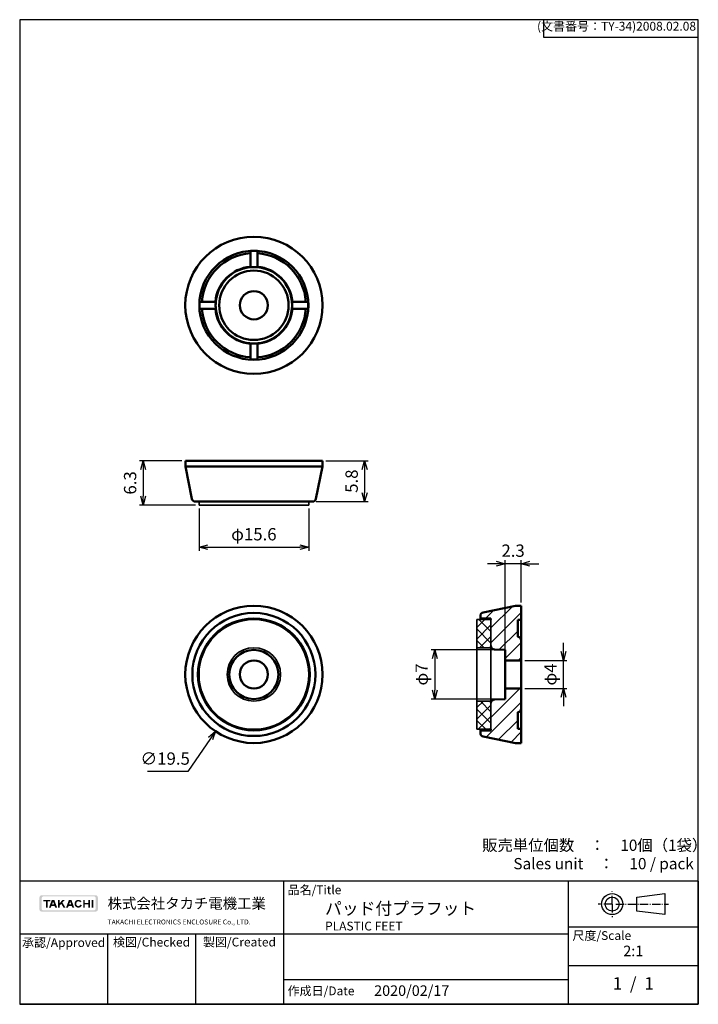
# Model space of a CAD drawing. Units: millimetres. Extents: x 0 to 96, y 0 to 140.
import ezdxf
from ezdxf.enums import TextEntityAlignment as Align

# ---------------------------------------------------------------- set-up
doc = ezdxf.new("R2010")
doc.units = ezdxf.units.MM
doc.header["$LTSCALE"] = 0.5
doc.linetypes.add('gen7a', pattern=[6.875, 4.75, -0.875, 0.375, -0.875])
doc.layers.add('7A', color=4, linetype='gen7a')
doc.layers.add('RAHM2', color=1, linetype='Continuous')
for name, color, linetype, lineweight in [('AM_5', 3, 'Continuous', 25), ('AM_8', 1, 'Continuous', 25), ('ﾊﾟｯﾄﾞ', 2, 'Continuous', 35), ('ﾌﾟﾗﾌｯﾄ', 7, 'Continuous', 50)]:
    doc.layers.add(name, color=color, linetype=linetype, lineweight=lineweight)
doc.styles.get("Standard").update_dxf_attribs({"font": 'ISOCP.SHX', "bigfont": 'EXTFONT.SHX'})
doc.styles.add('takachi1', font='txt', dxfattribs={"height": 2.5})
doc.dimstyles.new('AM_ISO$0', dxfattribs={"dimtxt": 3.5, "dimasz": 2.5, "dimexe": 1, "dimexo": 1, "dimgap": 1.5, "dimtad": 1, "dimdsep": 46, "dimtxsty": 'Standard', "dimblk": 'OPEN30', "dimcen": 0, "dimclrd": 3, "dimclre": 3, "dimclrt": 2, "dimadec": 0, "dimazin": 2, "dimtp": 0.1, "dimtm": 0.1, "dimtfac": 0.71, "dimtmove": 0, "dimatfit": 3, "dimldrblk": 'OPEN30', "dimfxl": 0, "dimlwd": -1, "dimlwe": -1, "dimarcsym": 0})
doc.dimstyles.new('AM_ISO$3', dxfattribs={"dimtxt": 3.5, "dimasz": 2.5, "dimexe": 1, "dimexo": 1, "dimgap": 1.5, "dimtad": 1, "dimtoh": 1, "dimdsep": 46, "dimtxsty": 'Standard', "dimblk": 'OPEN30', "dimcen": 0, "dimclrd": 3, "dimclre": 3, "dimclrt": 2, "dimadec": 0, "dimazin": 2, "dimtp": 0.1, "dimtm": 0.1, "dimtfac": 0.71, "dimtofl": 0, "dimtmove": 0, "dimatfit": 0, "dimldrblk": 'OPEN30', "dimfxl": 0, "dimlwd": -1, "dimlwe": -1, "dimarcsym": 0})
pattern_1 = [(45, (-137.5670391014417, -121.3659429659202), (-0.8131727983645296, 0.8131727983645296), []), (135, (-137.5670391014417, -121.3659429659202), (-0.8131727983645296, -0.8131727983645294), [])]
pattern_2 = [(45, (-137.5670391014417, -121.3659429659202), (-1.060660171779821, 1.060660171779821), [])]

# ---------------------------------------------------------------- blocks, each defined once
blk = doc.blocks.new('_Open30')
at = {"color": 0, "linetype": 'ByBlock', "lineweight": -2}
for p, q in [((-1, 0.26794919), (0, 0)), ((0, 0), (-1, -0.26794919)), ((0, 0), (-1, 0))]:
    blk.add_line(p, q, dxfattribs=at)
blk = doc.blocks.new('*D13')
at = {"layer": 'AM_5', "color": 3, "transparency": 16777216}
for p, q in [((27.1220736710891, 37.7997931397501), (23.92320532787562, 33.08853636179008)), ((23.92320532787562, 33.08853636179008), (18.19460287609535, 33.08853636179009))]:
    blk.add_line(p, q, dxfattribs=at)
at = {"layer": 'Defpoints', "color": 0, "transparency": 16777216}
for p in [(38.77807809462972, 54.96662339109223), (27.82424261226625, 38.83393954043338)]:
    blk.add_point(p, dxfattribs=at)
at = {"layer": 'AM_5', "color": 3, "transparency": 16777216, "xscale": 1.25, "yscale": 1.25, "zscale": 1.25, "rotation": 55.82411973548513}
blk.add_blockref('_Open30', (27.82424261226625, 38.83393954043338), dxfattribs=at)
at = {"layer": 'AM_5', "color": 2, "transparency": 16777216, "insert": (20.68390410198549, 34.71353636179008), "char_height": 1.75, "attachment_point": 5}
blk.add_mtext('∅19.5', dxfattribs=at)
blk = doc.blocks.new('TK-A4')
for p, q in [((149, 280.0000000000001), (149, 275)), ((149, 275), (193, 275))]:
    blk.add_line(p, q)
blk.add_lwpolyline([(0, 0), (193, 0), (193, 280), (0, 280)], close=True)
at = {"insert": (192.3592953827349, 276.1085429872271), "char_height": 2.5, "width": 43.07840397728297, "attachment_point": 9}
blk.add_mtext('(文書番号：TY-34)2008.02.08', dxfattribs=at)
blk = doc.blocks.new('A$C0FAF06CF')
at = {"layer": 'AM_8'}
h = blk.add_hatch(color=1, dxfattribs=at)
edge = h.paths.add_edge_path()
edge.add_line((-8.013599999999968, -2.411500000000411), (8.013600000000068, -2.411500000000414))
edge.add_arc((8.013600000000054, -1.773380000000513), 0.6381199999999012, 270, 360)
edge.add_line((8.651719999999955, -1.773380000000513), (8.651719999999969, 1.773379999999486))
edge.add_arc((8.013600000000025, 1.773379999999429), 0.638119999999958, 5.103880138248065e-12, 90.0000000000013)
edge.add_line((8.013599999999997, 2.411499999999391), (-8.013599999999997, 2.411499999999387))
edge.add_arc((-8.013600000000025, 1.773379999999436), 0.638119999999951, 89.99999999999682, 179.9999999999955)
edge.add_line((-8.651719999999983, 1.773379999999486), (-8.651719999999983, -1.773380000000506))
edge.add_arc((-8.013600000000025, -1.773380000000458), 0.638119999999951, 180.0000000000043, 270.0000000000045)
edge = h.paths.add_edge_path(flags=16)
edge.add_line((-7.471939999999961, 2.092439999999486), (7.471940000000018, 2.092439999999479))
edge.add_arc((7.471940000000046, 1.550779999999479), 0.5416600000000003, 7.958078640513122e-13, 90.00000000000148, ccw=False)
edge.add_line((8.013600000000025, 1.550779999999486), (8.013600000000025, -1.550780000000506))
edge.add_arc((7.471940000000018, -1.550780000000502), 0.5416600000000074, 270, 359.99999999999966, ccw=False)
edge.add_line((7.471940000000018, -2.092440000000506), (-7.471939999999961, -2.092440000000513))
edge.add_arc((-7.471939999999961, -1.550780000000506), 0.5416600000000074, 180, 270, ccw=False)
edge.add_line((-8.013599999999968, -1.550780000000506), (-8.013599999999968, 1.550779999999486))
edge.add_arc((-7.471939999999961, 1.550779999999486), 0.5416600000000003, 90, 180, ccw=False)
for points in [[(-5.453699999999969, 0.5935999999994923), (-5.453699999999969, 1.038799999999492), (-7.531299999999987, 1.038799999999492), (-7.531299999999987, 0.5935999999994923), (-6.759619999999984, 0.5935999999994923), (-6.759619999999984, -1.224300000000516), (-6.225379999999973, -1.224300000000516), (-6.225379999999973, 0.5935999999994923)], [(-3.146079999999984, 1.038799999999492), (-3.146079999999984, -1.224300000000516), (-2.671199999999942, -1.224300000000516), (-2.671199999999942, -0.6184186206901412), (-2.193432261217481, -0.1027759420753025), (-1.520149446800417, -1.224300000000516), (-0.9571799999999939, -1.224300000000516), (-1.851807874889658, 0.2659306476478651), (-1.135707252964409, 1.038799999999492), (-1.788279380580377, 1.038799999999492), (-2.671199999999942, 0.08588602895155795), (-2.671199999999942, 1.038799999999492)], [(4.304715008555604, 1.038799999999492), (4.304715008555604, -1.224300000000516), (4.775885008555576, -1.224300000000516), (4.775885008555576, -0.3153500000005121), (5.829525008555606, -0.3153500000005121), (5.829525008555606, -1.224300000000516), (6.300695008555579, -1.224300000000516), (6.300695008555579, 1.038799999999492), (5.829525008555606, 1.038799999999492), (5.829525008555606, 0.1298499999994878), (4.775885008555576, 0.1298499999994878), (4.775885008555576, 1.038799999999492)], [(7.28013500855559, -1.224300000000516), (7.28013500855559, 1.038799999999492), (6.805255008555605, 1.038799999999492), (6.805255008555605, -1.224300000000516)]]:
    blk.add_hatch(color=1, dxfattribs=at).paths.add_polyline_path(points)
h = blk.add_hatch(color=1, dxfattribs=at)
h.paths.add_polyline_path([(-5.264049114754044, -1.224300000000516), (-5.084217508196673, -0.7345800000005109), (-4.161102491803263, -0.7345800000005109), (-3.981270885245877, -1.224300000000516), (-3.420619999999971, -1.224300000000516), (-4.251659999999958, 1.038799999999492), (-4.993659999999977, 1.038799999999492), (-5.82469999999995, -1.224300000000516)])
h.paths.add_polyline_path([(-4.332759934426207, -0.2671200000005083), (-4.912560065573729, -0.2671200000005083), (-4.622659999999968, 0.5223399999994971)], flags=16)
h = blk.add_hatch(color=1, dxfattribs=at)
h.paths.add_polyline_path([(-0.1961891147540484, -1.224300000000516), (-0.01635750819667692, -0.7345800000005109), (0.9067575081967476, -0.7345800000005109), (1.086589114754119, -1.224300000000516), (1.647240000000011, -1.224300000000516), (0.8162000000000376, 1.038799999999492), (0.07420000000001892, 1.038799999999492), (-0.7568399999999542, -1.224300000000516)])
h.paths.add_polyline_path([(0.7351000655737892, -0.2671200000005083), (0.1552999344262673, -0.2671200000005083), (0.4452000000000282, 0.5223399999994971)], flags=16)
h = blk.add_hatch(color=1, dxfattribs=at)
edge = h.paths.add_edge_path()
edge.add_ellipse((2.878960000000006, -0.09275000000052636), major_axis=(0, 0.7271600000000495), ratio=0.8673469387754512, start_angle=304.6510247185947, end_angle=609.4109213221484)
edge.add_line((3.469375036740871, -0.3484654247793539), (3.941135008555591, -0.5527900000005097))
edge.add_arc((2.878960000000006, -0.09275000000051214), 1.157520000000027, 38.550540790803325, 336.58201840165333, ccw=False)
edge.add_line((3.784208621486187, 0.6286219454599618), (3.397792961318373, 0.3206961337928842))
blk = doc.blocks.new('TK-仕様書(和英併記)NEW')
for p, q in [((0, 35), (-193, 35)), ((-193, 35), (-193, 0)), ((-118, 35), (-118, 0)), ((-37, 35), (-37, 0)), ((0, 35), (0, 0)), ((-17.5, 30.5), (-9.5, 31.5)), ((-9.5, 31.5), (-9.5, 25.5)), ((-17.5, 26.5), (-17.5, 30.5)), ((-9.5, 25.5), (-17.5, 26.5)), ((-193, 19.99999999999994), (-37, 19.99999999999994)), ((-168.0000000000001, 19.99999999999994), (-168, 0)), ((-143.0000000000001, 19.99999999999994), (-143, 0)), ((-37, 22), (0, 22)), ((-37, 11), (0, 11)), ((-37.00000000000011, 7), (-118, 7)), ((0, 0), (-193, 0))]:
    blk.add_line(p, q)
for radius in [3, 2]:
    blk.add_circle((-24.5, 28.5), radius)
at = {"layer": '7A'}
for p, q in [((-24.5, 28.5), (-24.5, 32.07478664473149)), ((-24.5, 28.5), (-28.5, 28.5)), ((-24.5, 28.5), (-24.5, 24.78991724228479)), ((-23.5, 28.5), (-8.5, 28.5))]:
    blk.add_line(p, q, dxfattribs=at)
at = {"xscale": 0.96, "yscale": 0.96, "zscale": 0.96}
blk.add_blockref('A$C0FAF06CF', (-179.073778946163, 28.68781725888325), dxfattribs=at)
at = {"attachment_point": 4}
for s, insert, char_height, width in [('{\\fMS Gothic|b0|i0|c128|p49;株式会社タカチ電機工業}', (-167.9945135240808, 28.68781725888325), 3, 42.88159814155517), ('{\\fArial|b0|i0|c128|p34;TAKACHI ELECTRONICS ENCLOSURE Co., LTD.}', (-167.9945135240808, 23.41115279672572), 1.4, 44.44830780058135)]:
    blk.add_mtext(s, dxfattribs=dict(at, insert=insert, char_height=char_height, width=width))
for tag, height, p in [('品名', 3.5, (-106.1561493930892, 27.24999999999994)), ('TITLE', 2.5, (-106.1561493930892, 22.24999999999994)), ('型番', 3.5, (-106.139168248561, 11.75))]:
    blk.add_attdef(tag, text='', height=height).set_placement(p, align=Align.MIDDLE_LEFT)
for tag, height, p in [('GEN-TITLE-SCA', 3, (-18.5, 14.79266317345349)), ('承認', 3.5, (-180.7195176573869, 7.729076668239944)), ('検図', 3.5, (-155.5000000000001, 7.729076668239941)), ('製図', 3.5, (-130.5000000000001, 7.729076668239941)), ('ページNO.', 3.5, (-23, 5.5)), ('総ページ数', 3.5, (-14, 5.5)), ('GEN-TITLE-DAT', 3, (-81.5, 3.5))]:
    blk.add_attdef(tag, text='', height=height).set_placement(p, align=Align.MIDDLE)
at = {"layer": 'RAHM2', "char_height": 2.5}
for s, insert, width, attachment_point in [('品名/Title', (-116.8002551371314, 33.80103540727967), 90, 1), ('尺度/Scale', (-35.80025513713144, 20.80103540727967), 20, 1), ('承認/Approved', (-180.5000000000001, 18.8010354072796), 22.21535073038012, 2), ('検図/Checked', (-155.5, 18.92584712714763), 19.8526851587086, 2), ('製図/Created', (-130.5, 18.95800561859733), 19.44564691649168, 2), ('作成日/Date', (-116.8002551371314, 3.5), 17.84866863742184, 4)]:
    blk.add_mtext(s, dxfattribs=dict(at, insert=insert, width=width, attachment_point=attachment_point))
at = {"layer": 'RAHM2', "color": 0, "insert": (-18.5, 5.5), "char_height": 3.5, "width": 4.469919821818735, "attachment_point": 5}
blk.add_mtext('/', dxfattribs=at)
blk = doc.blocks.new('*D19')
at = {"layer": 'AM_5', "color": 3, "transparency": 16777216}
for p, q in [((23.05453871406382, 77.2860319839187), (17.05453771406382, 77.2860319839187)), ((17.55453771406382, 76.0360319839187), (17.55453771406382, 72.23603198391876)), ((25.00453871406398, 70.98603198391876), (17.05453771406382, 70.98603198391876))]:
    blk.add_line(p, q, dxfattribs=at)
at = {"layer": 'Defpoints', "color": 0, "transparency": 16777216}
for p in [(23.55453871406382, 77.2860319839187), (17.55453771406382, 70.98603198391876), (25.50453871406398, 70.98603198391876)]:
    blk.add_point(p, dxfattribs=at)
at = {"layer": 'AM_5', "color": 3, "transparency": 16777216, "xscale": 1.25, "yscale": 1.25, "zscale": 1.25}
for p, rotation in [((17.55453771406382, 77.2860319839187), 90), ((17.55453771406382, 70.98603198391876), 270)]:
    blk.add_blockref('_Open30', p, dxfattribs=dict(at, rotation=rotation))
at = {"layer": 'AM_5', "color": 2, "transparency": 16777216, "insert": (15.92953771406381, 74.13603198391874), "char_height": 1.75, "attachment_point": 5, "rotation": 90}
blk.add_mtext('6.3', dxfattribs=at)
blk = doc.blocks.new('*D20')
at = {"layer": 'AM_5', "color": 3, "transparency": 16777216}
for p, q in [((43.55453871406382, 77.2860319839187), (49.55453871406382, 77.2860319839187)), ((49.05453871406382, 76.0360319839187), (49.05453871406382, 72.73603198391876)), ((42.14463676270486, 71.48603198391876), (49.55453871406382, 71.48603198391876))]:
    blk.add_line(p, q, dxfattribs=at)
at = {"layer": 'Defpoints', "color": 0, "transparency": 16777216}
for p in [(43.05453871406382, 77.2860319839187), (41.64463676270486, 71.48603198391876), (49.05453871406382, 71.48603198391876)]:
    blk.add_point(p, dxfattribs=at)
at = {"layer": 'AM_5', "color": 3, "transparency": 16777216, "xscale": 1.25, "yscale": 1.25, "zscale": 1.25}
for p, rotation in [((49.05453871406382, 77.2860319839187), 90), ((49.05453871406382, 71.48603198391876), 270)]:
    blk.add_blockref('_Open30', p, dxfattribs=dict(at, rotation=rotation))
at = {"layer": 'AM_5', "color": 2, "transparency": 16777216, "insert": (47.42953871406382, 74.38603198391874), "char_height": 1.75, "attachment_point": 5, "rotation": 90}
blk.add_mtext('5.8', dxfattribs=at)
blk = doc.blocks.new('*D21')
at = {"layer": 'AM_5', "color": 3, "transparency": 16777216}
for p, q in [((25.50453871406398, 70.48603198391876), (25.50453871406398, 64.48603198391876)), ((41.10453871406389, 70.48603198391876), (41.10453871406389, 64.48603198391876)), ((26.75453871406398, 64.98603198391876), (39.85453871406389, 64.98603198391876))]:
    blk.add_line(p, q, dxfattribs=at)
at = {"layer": 'Defpoints', "color": 0, "transparency": 16777216}
for p in [(25.50453871406398, 70.98603198391876), (41.10453871406389, 70.98603198391876), (41.10453871406389, 64.98603198391876)]:
    blk.add_point(p, dxfattribs=at)
at = {"layer": 'AM_5', "color": 3, "transparency": 16777216, "xscale": 1.25, "yscale": 1.25, "zscale": 1.25, "rotation": 180}
blk.add_blockref('_Open30', (25.50453871406398, 64.98603198391876), dxfattribs=at)
at = {"layer": 'AM_5', "color": 3, "transparency": 16777216, "xscale": 1.25, "yscale": 1.25, "zscale": 1.25}
blk.add_blockref('_Open30', (41.10453871406389, 64.98603198391876), dxfattribs=at)
at = {"layer": 'AM_5', "color": 2, "transparency": 16777216, "insert": (33.30453871406394, 66.61103198391876), "char_height": 1.75, "attachment_point": 5}
blk.add_mtext('φ15.6', dxfattribs=at)
blk = doc.blocks.new('*D22')
at = {"layer": 'AM_5', "color": 3, "transparency": 16777216}
for p, q in [((68.51365462069748, 50.40028146576265), (58.51365362069749, 50.40028146576265)), ((59.01365362069749, 49.15028146576265), (59.01365362069748, 44.65028146576158)), ((68.51365462066695, 43.40028146576158), (58.51365362069748, 43.40028146576158))]:
    blk.add_line(p, q, dxfattribs=at)
at = {"layer": 'Defpoints', "color": 0, "transparency": 16777216}
for p in [(69.01365462069748, 50.40028146576265), (59.01365362069748, 43.40028146576158), (69.01365462066695, 43.40028146576158)]:
    blk.add_point(p, dxfattribs=at)
at = {"layer": 'AM_5', "color": 3, "transparency": 16777216, "xscale": 1.25, "yscale": 1.25, "zscale": 1.25}
for p, rotation in [((59.01365362069749, 50.40028146576265), 90), ((59.01365362069748, 43.40028146576158), 270)]:
    blk.add_blockref('_Open30', p, dxfattribs=dict(at, rotation=rotation))
at = {"layer": 'AM_5', "color": 2, "transparency": 16777216, "insert": (57.38865362069748, 46.90028146576213), "char_height": 1.75, "attachment_point": 5, "rotation": 90}
blk.add_mtext('φ7', dxfattribs=at)
blk = doc.blocks.new('*D23')
at = {"layer": 'AM_5', "color": 3, "transparency": 16777216}
for p, q in [((77.31365462069743, 50.15087890452544), (77.31365462069743, 51.40087890452544)), ((71.81365462069742, 48.90087890452544), (77.81365462069743, 48.90087890452544)), ((77.31365462069743, 44.90087890452546), (77.31365462069743, 48.90087890452544)), ((71.81365462069742, 44.90087890452546), (77.81365462069743, 44.90087890452546)), ((77.31365462069743, 43.65087890452546), (77.31365462069743, 42.40087890452546))]:
    blk.add_line(p, q, dxfattribs=at)
at = {"layer": 'Defpoints', "color": 0, "transparency": 16777216}
for p in [(71.31365462069742, 48.90087890452544), (77.31365462069743, 48.90087890452544), (71.31365462069742, 44.90087890452546)]:
    blk.add_point(p, dxfattribs=at)
at = {"layer": 'AM_5', "color": 3, "transparency": 16777216, "xscale": 1.25, "yscale": 1.25, "zscale": 1.25}
for p, rotation in [((77.31365462069743, 48.90087890452544), 270), ((77.31365462069743, 44.90087890452546), 90)]:
    blk.add_blockref('_Open30', p, dxfattribs=dict(at, rotation=rotation))
at = {"layer": 'AM_5', "color": 2, "transparency": 16777216, "insert": (75.68865462069742, 46.90087890452546), "char_height": 1.75, "attachment_point": 5, "rotation": 90}
blk.add_mtext('φ4', dxfattribs=at)
blk = doc.blocks.new('*D24')
at = {"layer": 'AM_5', "color": 3, "transparency": 16777216}
for p, q in [((69.01365462069094, 49.40087890452545), (69.01365462069094, 63.15087890452546)), ((71.31365462069742, 57.15087890452546), (71.31365462069742, 63.15087890452546)), ((67.76365462069094, 62.65087890452546), (66.51365462069094, 62.65087890452546)), ((71.31365462069742, 62.65087890452546), (69.01365462069094, 62.65087890452546)), ((72.56365462069742, 62.65087890452546), (73.81365462069742, 62.65087890452546))]:
    blk.add_line(p, q, dxfattribs=at)
at = {"layer": 'Defpoints', "color": 0, "transparency": 16777216}
for p in [(69.01365462069094, 62.65087890452546), (71.31365462069742, 56.65087890452546), (69.01365462069094, 48.90087890452545)]:
    blk.add_point(p, dxfattribs=at)
at = {"layer": 'AM_5', "color": 3, "transparency": 16777216, "xscale": 1.25, "yscale": 1.25, "zscale": 1.25}
blk.add_blockref('_Open30', (69.01365462069094, 62.65087890452546), dxfattribs=at)
at = {"layer": 'AM_5', "color": 3, "transparency": 16777216, "xscale": 1.25, "yscale": 1.25, "zscale": 1.25, "rotation": 180}
blk.add_blockref('_Open30', (71.31365462069742, 62.65087890452546), dxfattribs=at)
at = {"layer": 'AM_5', "color": 2, "transparency": 16777216, "insert": (70.16365462069419, 64.27605114861994), "char_height": 1.75, "attachment_point": 5}
blk.add_mtext('2.3', dxfattribs=at)

msp = doc.modelspace()

# ---------------------------------------------------------------- hatches: boundary and pattern name
at = {"layer": 'AM_8'}
h = msp.add_hatch(dxfattribs=at)
h.set_pattern_fill('_U', color=256, scale=1.5, angle=45, style=0, pattern_type=0)
h.set_pattern_definition(pattern_2)
edge = h.paths.add_edge_path()
edge.add_arc((66.01365462069748, 55.24097695316624), 0.5000000000000008, 101.3099324740176, 179.9999999999967)
edge.add_line((65.51365462069748, 55.24097695316626), (65.51365462069748, 54.85087890452527))
edge.add_line((65.51365462069748, 54.85087890452527), (67.01365462069748, 54.85087890452527))
edge.add_line((67.01365462069748, 54.85087890452527), (67.01365462069748, 50.9529673921533))
edge.add_arc((67.51365462069748, 50.9529673921533), 0.5, 180, 268.0000000000224)
edge.add_line((67.49620487234642, 50.45327197864376), (69.01365462069754, 50.40028146576265))
edge.add_line((69.01365462069754, 50.40028146576265), (69.01365462069094, 48.90087890452545))
edge.add_line((69.01365462069094, 48.90087890452545), (71.31365462069742, 48.90087890452545))
edge.add_line((71.31365462069742, 48.90087890452545), (71.31365462069742, 51.75057156378747))
edge.add_arc((70.81365462069743, 51.75057156378747), 0.5, 0, 87.99159408164054)
edge.add_line((70.83117767965047, 52.25026441185008), (70.81365462069763, 52.25087890452544))
edge.add_line((70.81365462069763, 52.25087890452544), (70.81365462069743, 54.65087890452545))
edge.add_line((70.81365462069743, 54.65087890452545), (71.31365462069742, 54.65087890452545))
edge.add_line((71.31365462069742, 54.65087890452545), (71.31365462069742, 56.65087890452546))
edge.add_line((71.31365462069742, 56.65087890452546), (70.51365462069748, 56.65087890452546))
edge.add_line((70.51365462069748, 56.65087890452546), (65.91559655312841, 55.7312672910117))
h = msp.add_hatch(dxfattribs=at)
h.set_pattern_fill('_U', color=256, scale=1.149999999999999, angle=45, style=0, double=1, pattern_type=0)
h.set_pattern_definition(pattern_1)
h.paths.add_polyline_path([(67.01365462069748, 54.70087890452541), (67.01365462069748, 50.7008789045253), (65.01365462069748, 50.7008789045253), (65.01365462069748, 54.7008789045253), (65.51365462069748, 54.7008789045253)])
h = msp.add_hatch(dxfattribs=at)
h.set_pattern_fill('_U', color=256, scale=1.5, angle=45, style=0, pattern_type=0)
h.set_pattern_definition(pattern_2)
edge = h.paths.add_edge_path()
edge.add_line((70.81365462069763, 41.54968402699984), (70.83117767965047, 41.55029851967521))
edge.add_arc((70.81365462069743, 42.04999136773781), 0.4999999999999922, 272.0084059183595, 360)
edge.add_line((71.31365462069742, 42.04999136773781), (71.31365462069742, 44.90087890452546))
edge.add_line((71.31365462069742, 44.90087890452546), (69.01365462069094, 44.90087890452546))
edge.add_line((69.01365462069094, 44.90087890452546), (69.01365462066695, 43.40028146576265))
edge.add_line((69.01365462066695, 43.40028146576265), (67.49620487234642, 43.34729095288576))
edge.add_arc((67.51365462069958, 42.84759553937416), 0.5000000000021202, 92.00000000021026, 180.0000000002508)
edge.add_line((67.01365462069748, 42.84759553937198), (67.01365462069748, 38.95087890452541))
edge.add_line((67.01365462069748, 38.95087890452541), (65.51365462069748, 38.95087890452541))
edge.add_line((65.51365462069748, 38.95087890452541), (65.51365462069748, 38.56078085588442))
edge.add_arc((66.01365462069748, 38.56078085588442), 0.5, 180, 258.690067525976)
edge.add_line((65.91559655312835, 38.07049051803895), (70.51365462069748, 37.15087890452545))
edge.add_line((70.51365462069748, 37.15087890452545), (71.31365462069742, 37.15087890452545))
edge.add_line((71.31365462069742, 37.15087890452545), (71.31365462069742, 39.15087890452546))
edge.add_line((71.31365462069742, 39.15087890452546), (70.81365462069743, 39.15087890452546))
edge.add_line((70.81365462069743, 39.15087890452546), (70.81365462069763, 41.54968402699984))
h = msp.add_hatch(dxfattribs=at)
h.set_pattern_fill('_U', color=256, scale=1.149999999999999, angle=45, style=0, double=1, pattern_type=0)
h.set_pattern_definition(pattern_1)
h.paths.add_polyline_path([(65.01365462069748, 39.1008789045254), (65.51365462069748, 39.1008789045254), (67.01365462069748, 39.10087890452553), (67.01365462069748, 43.10087890452538), (65.01365462069748, 43.1008789045253)])

# ---------------------------------------------------------------- linework, layer by layer
at = {"layer": 'ﾊﾟｯﾄﾞ'}
for p, q in [((25.50453871406398, 70.98603198391876), (25.50453871406683, 71.48603198391876)), ((41.10453871406389, 70.98603198391876), (41.10453871406389, 71.48603198391876)), ((41.10453871406389, 70.98603198391876), (25.50453871406398, 70.98603198391876)), ((65.01365462069748, 54.7008789045253), (67.01365462069748, 54.70087890451391)), ((65.01365462069748, 54.7008789045253), (65.01365462069748, 39.1008789045254)), ((67.01365462069748, 54.70087890452541), (67.01365462069859, 39.1008789045255)), ((65.01365462069748, 50.7008789045253), (67.01365462069748, 50.7008789045253)), ((65.01365462069748, 43.1008789045253), (67.01365462069748, 43.10087890452538)), ((65.01365462069748, 39.10087890452536), (67.01365462069748, 39.1008789045255))]:
    msp.add_line(p, q, dxfattribs=at)
for radius in [7.799999999999999, 3.799999999999999]:
    msp.add_circle((33.3011603534477, 46.90028146576265), radius, dxfattribs=at)
at = {"layer": 'ﾌﾟﾗﾌｯﾄ'}
for p, q in [((32.80106179704285, 107.128234361641), (33.80106179704285, 107.128234361641)), ((32.80106179704285, 104.8084839993756), (32.80106179704285, 107.128234361641)), ((33.80106179704285, 107.128234361641), (33.80106179704285, 104.8084839993756)), ((25.56720764791385, 98.894380212512), (25.56720764791385, 99.894380212512)), ((25.56720764791385, 99.894380212512), (27.88695801017934, 99.894380212512)), ((38.71516558390658, 99.894380212512), (41.03491594617185, 99.894380212512)), ((41.03491594617185, 99.894380212512), (41.03491594617185, 98.894380212512)), ((27.88695801017934, 98.894380212512), (25.56720764791385, 98.894380212512)), ((41.03491594617185, 98.894380212512), (38.71516558390658, 98.894380212512)), ((32.80106179704285, 91.66052606338302), (32.80106179704285, 93.95784695623703)), ((33.21966174578529, 93.95784695623666), (32.80106179704285, 93.95784695623703)), ((33.80106179704285, 93.95784695623703), (33.38246184830064, 93.95784695623666)), ((33.80106179704285, 93.95784695623703), (33.80106179704285, 91.66052623004973)), ((33.80106179704285, 91.66052623004973), (32.80106179704285, 91.66052606338302)), ((23.55453871406382, 76.48603198391876), (23.55453871406382, 77.2860319839187)), ((23.55453871406382, 77.2860319839187), (43.05453871406382, 77.2860319839187)), ((43.05453871406382, 77.2860319839187), (43.05453871406382, 76.48603198391876)), ((24.47415032757755, 71.88797391634971), (23.55453871406405, 76.48603198391876)), ((23.55453871406382, 76.48603198391876), (43.05453871406382, 76.48603198391876)), ((43.05453871406382, 76.48603198391876), (42.13492710055029, 71.88797391634971)), ((24.47434584058976, 71.88797391634962), (24.4741503275776, 71.88797391634962)), ((24.96444066542301, 71.48603198391876), (41.64463676270486, 71.48603198391876)), ((65.91559655312842, 55.73126729101169), (70.51365462069748, 56.65087890452523)), ((70.51365462069748, 56.65087890452546), (71.31365462069742, 56.65087890452546)), ((71.31365462069742, 56.65087890452546), (71.31365462069742, 37.15087890452545)), ((65.51365462069748, 55.24097695316626), (65.51365462069748, 54.70087890452245)), ((65.51365462069748, 54.85087890452527), (67.01365462069748, 54.85087890452527)), ((65.91559655312835, 55.73107177799951), (65.91559655312835, 55.73126729101168)), ((67.01365462069748, 54.85087890452527), (67.01365462069748, 54.70087890452541)), ((70.81365462069743, 54.65087890452545), (71.31365462069742, 54.65087890452545)), ((70.81365462069743, 54.65087890452545), (70.81365462069763, 52.25087890452544)), ((70.81365462069763, 52.25087890452544), (70.83117767965047, 52.25026441185008)), ((67.49620487234642, 50.45327197863952), (69.01365462069754, 50.40028146576265)), ((69.01365462069748, 50.40028146576265), (69.01365462066695, 43.40028146576265)), ((69.01365462069094, 48.90087890452545), (71.31365462069742, 48.90087890452545)), ((69.01365462069094, 44.90087890452546), (71.31365462069742, 44.90087890452546)), ((67.49620487234642, 43.34729095288576), (69.01365462069754, 43.40028146576265)), ((70.81365462069743, 39.15087890452546), (70.81365462069763, 41.55087890452545)), ((70.81365462069763, 41.54968402699984), (70.83117767965047, 41.55029851967521)), ((65.51365462069748, 38.56078085588442), (65.51365462069748, 39.1008789045254)), ((67.01365462069748, 38.95087890452541), (65.51365462069748, 38.95087890452541)), ((70.51365462069748, 37.15087890452545), (65.91559655312842, 38.07049051803899)), ((67.01365462069748, 38.95087890452541), (67.01365462069748, 39.10087890452553)), ((70.81365462069743, 39.15087890452546), (71.31365462069742, 39.15087890452546)), ((71.31365462069742, 37.15087890452545), (70.51365462069748, 37.15087890452545))]:
    msp.add_line(p, q, dxfattribs=at)
for centre, radius in [((33.30106179704285, 99.394380212512), 9.75), ((33.30106179704285, 99.394380212512), 7.75), ((33.30106179704285, 99.394380212512), 5.436533256274537), ((33.30105801457864, 99.3945115546838), 4.936834061593362), ((33.30106179704285, 99.394380212512), 2), ((33.3011603534477, 46.90028146576265), 9.75), ((33.3011603534477, 46.90028146576265), 8.75), ((33.3011603534477, 46.90028146576265), 7.95), ((33.3011603534477, 46.90028146576265), 3.5), ((33.3011603534477, 46.90028146576265), 2)]:
    msp.add_circle(centre, radius, dxfattribs=at)
for centre, radius, start, end in [((33.30106179704285, 99.394380212512), 7.410392194562457, 93.86884669884479, 176.1311533011159), ((33.30106179704285, 99.394380212512), 7.410392194562463, 3.868846698884095, 86.13115330115521), ((33.30106179704285, 99.394380212512), 5.500000000001878, 95.21590857044937, 174.7840914295441), ((33.30106179704285, 99.394380212512), 5.437142614915565, 84.72362162057954, 95.27637837942048), ((33.30106179704285, 99.394380212512), 5.500000000001888, 5.215908570455905, 84.78409142955064), ((33.30106179704285, 99.394380212512), 5.437142614915571, 174.7236216205469, 185.276378379453), ((33.30106179704285, 99.394380212512), 5.437142614915576, 354.7236216205468, 5.276378379453103), ((33.30106179704285, 99.394380212512), 7.410392194562467, 183.8688466988841, 266.1311533011552), ((33.30106179704285, 99.394380212512), 5.500000000001882, 185.2159085704559, 264.7840914295506), ((33.30106179704285, 99.394380212512), 5.500000166079492, 275.215908412553, 354.7840914295442), ((33.30106179704285, 99.394380212512), 7.410392194562467, 273.8688466988448, 356.1311533011158), ((33.30106179704285, 99.394380212512), 5.437142614915687, 269.142186630102, 270.857813369898), ((24.96444066542301, 71.98603198391876), 0.5000000000000054, 191.3099324740245, 270), ((41.64463676270486, 71.98603198391876), 0.5000000000000054, 270, 348.6900675259755), ((66.01365462069748, 55.24097695316626), 0.5000000000000054, 101.3099324740243, 180), ((70.81365462069743, 51.75057156378747), 0.5, 0, 87.99159408164056), ((67.51365462069748, 50.9529673921533), 0.5, 180, 268.0000000000224), ((67.51365462069748, 42.84759553937198), 0.5, 91.99999999997758, 180), ((70.81365462069743, 42.04999136773781), 0.5, 272.0084059183611, 0), ((66.01365462069748, 38.56078085588442), 0.5000000000000054, 180, 258.6900675259757)]:
    msp.add_arc(centre, radius, start, end, dxfattribs=at)

# ---------------------------------------------------------------- block references
at = {"lineweight": 0, "xscale": 0.5, "yscale": 0.5, "zscale": 0.5}
msp.add_blockref('TK-A4', (0, 0), dxfattribs=at)
msp.add_blockref('TK-仕様書(和英併記)NEW', (96.5, 0), dxfattribs=at).add_auto_attribs({'品名': 'パッド付プラフット', 'TITLE': 'PLASTIC FEET', 'GEN-TITLE-DAT': '2020/02/17', 'GEN-TITLE-SCA': '2:1', 'ページNO.': '1', '総ページ数': '1'})

# ---------------------------------------------------------------- texts
at = {"char_height": 1.6, "attachment_point": 1, "style": 'takachi1'}
for s, insert in [('販売単位個数\u3000：\u300010個（1袋）', (65.76602883785438, 23.41526776514604)), ('Sales unit\u3000：\u300010 / pack', (70.20411421264066, 20.80027189929439))]:
    msp.add_mtext_dynamic_manual_height_columns(s, width=29.37980270345861, gutter_width=12.5, heights=[0], dxfattribs=dict(at, insert=insert))

# ---------------------------------------------------------------- dimensions: what is measured, and where the dimension line sits
at = {"layer": 'AM_5'}
for base, p1, p2, angle, override, picture, middle in [((17.55453771406382, 70.98603198391876), (23.55453871406382, 77.2860319839187), (25.50453871406398, 70.98603198391876), 90, {"dimscale": 0.5, "dimpost": ''}, '*D19', (15.92953771406381, 74.13603198391874)), ((49.05453871406382, 71.48603198391876), (43.05453871406382, 77.2860319839187), (41.64463676270486, 71.48603198391876), 90.00000000000004, {"dimscale": 0.5}, '*D20', (47.42953871406382, 74.38603198391874))]:
    dim = msp.add_linear_dim(base=base, p1=p1, p2=p2, angle=angle, dimstyle='AM_ISO$0', override=override, dxfattribs=at)
    dim.commit()
    dim.dimension.update_dxf_attribs({"geometry": picture, "text_midpoint": middle})
for base, p1, p2, angle, override, picture, middle in [((41.10453871406389, 64.98603198391876), (25.50453871406398, 70.98603198391876), (41.10453871406389, 70.98603198391876), 1.141101885463838e-14, {"dimscale": 0.5, "dimpost": ''}, '*D21', (33.30453871406394, 66.61103198391876)), ((59.01365362069748, 43.40028146576158), (69.01365462069748, 50.40028146576265), (69.01365462066695, 43.40028146576158), 90, {"dimscale": 0.5}, '*D22', (57.38865362069748, 46.90028146576213))]:
    dim = msp.add_linear_dim(base=base, p1=p1, p2=p2, angle=angle, text='φ<>', dimstyle='AM_ISO$0', override=override, dxfattribs=at)
    dim.commit()
    dim.dimension.update_dxf_attribs({"geometry": picture, "text_midpoint": middle})
dim = msp.add_linear_dim(base=(69.01365462069094, 62.65087890452546), p1=(71.31365462069742, 56.65087890452546), p2=(69.01365462069094, 48.90087890452545), dimstyle='AM_ISO$0', override={"dimscale": 0.5}, dxfattribs=at)
dim.commit()
dim.dimension.update_dxf_attribs({"geometry": '*D24', "text_midpoint": (70.16365462069419, 62.65087890452546), "dimtype": 160})
dim = msp.add_diameter_dim_2p(p1=(38.77807809462972, 54.96662339109223), p2=(27.82424261226625, 38.83393954043338), dimstyle='AM_ISO$3', override={"dimscale": 0.5}, dxfattribs=at)
dim.commit()
dim.dimension.update_dxf_attribs({"geometry": '*D13', "text_midpoint": (20.68390410198549, 33.08853636179008), "dimtype": 163})
dim = msp.add_linear_dim(base=(77.31365462069743, 48.90087890452544), p1=(71.31365462069742, 44.90087890452546), p2=(71.31365462069742, 48.90087890452544), angle=90.00000000000004, text='φ<>', dimstyle='AM_ISO$0', override={"dimscale": 0.5}, dxfattribs=at)
dim.commit()
dim.dimension.update_dxf_attribs({"geometry": '*D23', "text_midpoint": (77.31365462069742, 46.90087890452546), "dimtype": 160})

doc.saveas('drawing.dxf')
